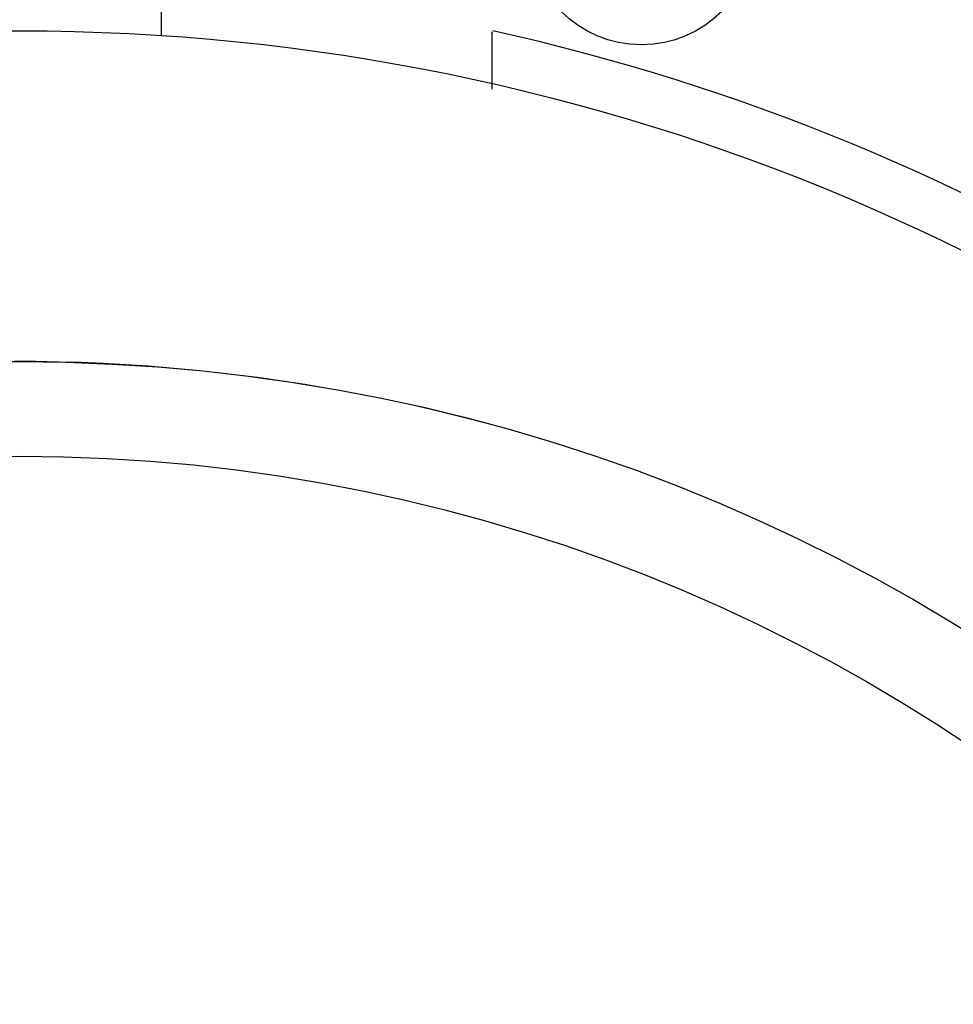
# Model space of a CAD drawing. Units: millimetres. Extents: x 10 to 584, y 10 to 410.
# Drawn here: x 459 to 468, y 261 to 271 of the extents above; entities that cross this region are included whole.
import ezdxf

# ---------------------------------------------------------------- set-up
doc = ezdxf.new("R2010")
doc.units = ezdxf.units.MM
doc.header["$LTSCALE"] = 2

msp = doc.modelspace()

# ---------------------------------------------------------------- linework, layer by layer
at = {"color": 7, "linetype": 'Continuous', "lineweight": 25}
msp.add_line((460.029, 270.842), (460.029, 274.118), dxfattribs=at)
for centre, radius in [((458.529, 248.392), 28), ((465.107, 271.943), 1.2), ((458.529, 248.392), 22.5), ((458.529, 248.392), 19), ((458.529, 248.392), 18)]:
    msp.add_circle(centre, radius, dxfattribs=at)
for radius, start, end in [(23.05, 102.5317, 0), (23.05, 0, 77.4606), (23.15, 123.213, 56.787)]:
    msp.add_arc((458.529, 248.392), radius, start, end, dxfattribs=at)
at = {"color": 7, "linetype": 'Continuous', "lineweight": 18}
msp.add_arc((458.529, 248.392), 19, 75, 345, dxfattribs=at)
at = {"color": 7, "linetype": 'Continuous', "lineweight": 25}
msp.add_open_spline([(463.529, 270.276), (463.529, 270.343), (463.529, 270.538), (463.529, 270.753), (463.529, 270.891), (463.529, 270.879), (463.529, 270.875)], degree=3, knots=[0, 0, 0, 0, 0.177605, 0.516959, 0.847887, 1, 1, 1, 1], dxfattribs=at)

doc.saveas('drawing.dxf')
